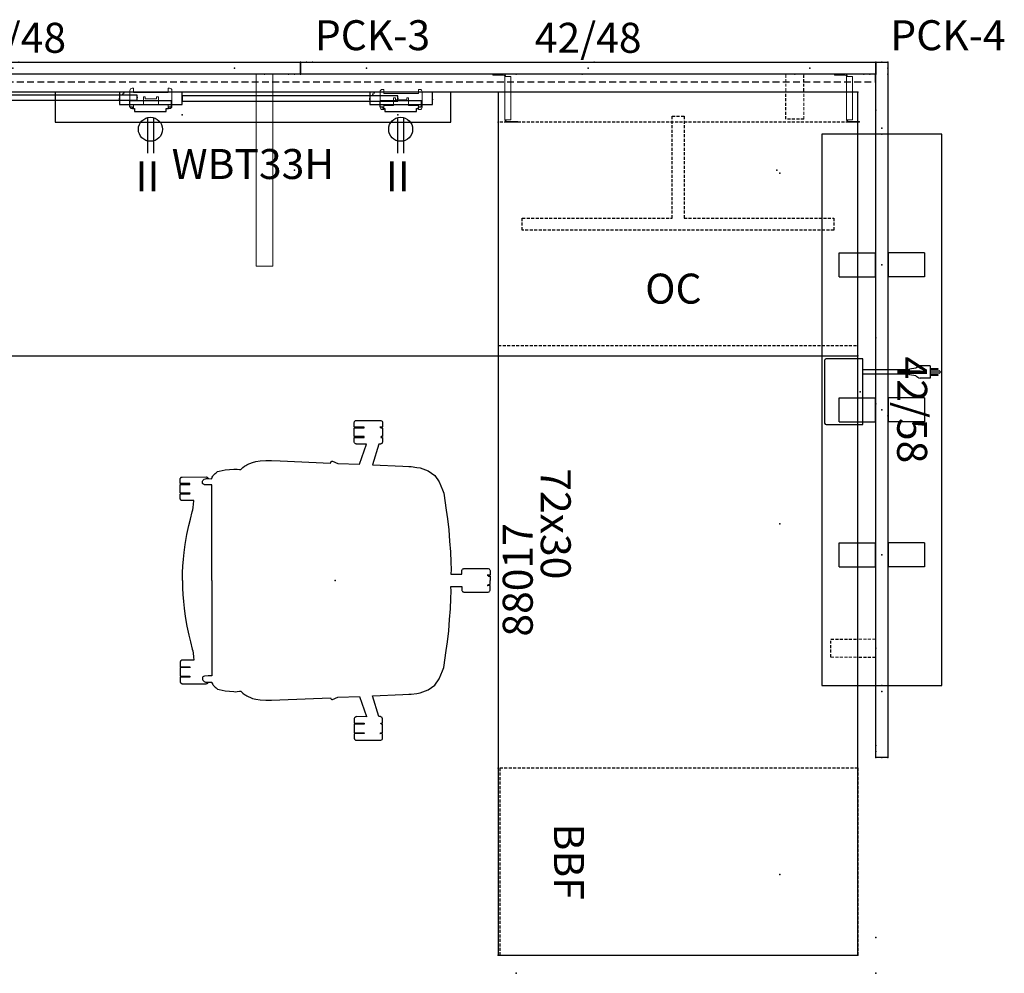
# Model space of a CAD drawing. Units: inches. Extents: x -18 to 410, y -50 to 29.
# Drawn here: x 108 to 191, y -50 to 29 of the extents above; entities that cross this region are included whole.
import ezdxf
from ezdxf.enums import TextEntityAlignment as Align

# ---------------------------------------------------------------- set-up
doc = ezdxf.new("R2010")
doc.units = ezdxf.units.IN
doc.header["$MEASUREMENT"] = 0
doc.linetypes.add('HIDDEN', pattern=[0.375, 0.25, -0.125])
doc.linetypes.add('HIDDENX2', pattern=[0.75, 0.5, -0.25])
doc.layers.get('0').update_dxf_attribs({"true_color": 0x000000})
for name, color, linetype in [('A-FURN-ATTRIBUTE', 7, 'Continuous'), ('A-FURN-ATTRIBUTE-T', 7, 'Continuous'), ('AFUAC-P', 7, 'Continuous'), ('AFUAC-P-TN', 7, 'Continuous'), ('AFUCH-P', 2, 'Continuous'), ('AFUCH-P-TN', 2, 'Continuous'), ('AFUPD-P', 6, 'HIDDEN'), ('AFUPD-P-T', 7, 'Continuous'), ('AFUPD-P-T1', 6, 'Continuous'), ('AFUPD-P-TN', 6, 'Continuous'), ('AFUPN-P', 3, 'Continuous'), ('AFUPN-P-T1', 3, 'Continuous'), ('AFUPO-3-ELBK', 19, 'Continuous'), ('AFUPO-P', 5, 'Continuous'), ('AFUPO-P-T', 5, 'Continuous'), ('AFUPO-P-TN', 5, 'Continuous'), ('AFUST-P', 6, 'Continuous'), ('AFUST-P-TN', 6, 'Continuous'), ('AFUUS-P', 6, 'Continuous'), ('AFUUS-P-TN', 6, 'Continuous'), ('AFUWK-P', 1, 'Continuous'), ('AFUWK-P-TN', 1, 'Continuous'), ('AFUWS-P', 1, 'HIDDEN'), ('AFUWS-P-TN', 1, 'Continuous')]:
    doc.layers.add(name, color=color, linetype=linetype)

# ---------------------------------------------------------------- blocks, each defined once
blk = doc.blocks.new('P_6-PAN-42-48')
at = {"layer": 'AFUPN-P'}
for p, q in [((0, 1), (48, 1)), ((0, 0), (0, 1)), ((48, 1), (48, 0)), ((48, 0), (0, 0))]:
    blk.add_line(p, q, dxfattribs=at)
for p in [(0, 1), (0.5, 1), (1, 1), (24.5, 1), (48, 1), (0, 0.5), (0, 0), (5.5, 0.5), (23.5, 0), (24, 0.5), (42.5, 0.5), (47, 0), (47.5, 0), (48, 0.5), (48, 0)]:
    blk.add_point(p, dxfattribs=at)
at = {"layer": 'AFUPN-P-T1'}
blk.add_attdef('CAPTG', text='', height=2.5, dxfattribs=at).set_placement((24, 1.794), align=Align.CENTER)
at = {"layer": 'AFUPN-P-T1', "flags": 1}
for tag in ['CAPPN', 'CAPMG', 'CAPMC', 'CAPQT', 'CAPDH', 'CAPGC']:
    blk.add_attdef(tag, (0, 0), '', height=0.001, dxfattribs=at)
blk = doc.blocks.new('P_6-PAN-42-58')
at = {"layer": 'AFUPN-P'}
for p, q in [((0, 1), (58, 1)), ((0, 0), (0, 1)), ((58, 1), (58, 0)), ((58, 0), (0, 0))]:
    blk.add_line(p, q, dxfattribs=at)
for p in [(0, 1), (0.5, 1), (1, 1), (29.5, 1), (58, 1), (0, 0.5), (0, 0), (5.5, 0.5), (28.5, 0), (29, 0.5), (52.5, 0.5), (57, 0), (57.5, 0), (58, 0.5), (58, 0)]:
    blk.add_point(p, dxfattribs=at)
at = {"layer": 'AFUPN-P-T1'}
blk.add_attdef('CAPTG', text='', height=2.5, dxfattribs=at).set_placement((29, 1.779), align=Align.CENTER)
at = {"layer": 'AFUPN-P-T1', "flags": 1}
for tag in ['CAPPN', 'CAPMG', 'CAPMC', 'CAPQT', 'CAPDH', 'CAPGC']:
    blk.add_attdef(tag, (0, 0), '', height=0.001, dxfattribs=at)
blk = doc.blocks.new('P_PCK-4')
at = {"layer": 'A-FURN-ATTRIBUTE'}
blk.add_point((0, 0), dxfattribs=at)
at = {"layer": 'A-FURN-ATTRIBUTE-T'}
blk.add_attdef('CAPTG', (1.205, 1.01), '', height=2.5, dxfattribs=at)
at = {"layer": 'A-FURN-ATTRIBUTE-T', "flags": 1}
for tag in ['CAPPN', 'CAPMG', 'CAPMC', 'CAPQT', 'CAPDH', 'CAPGC']:
    blk.add_attdef(tag, (0, 0), '', height=0.001, dxfattribs=at)
blk = doc.blocks.new('P_PCK-3')
at = {"layer": 'A-FURN-ATTRIBUTE'}
blk.add_point((0, 0), dxfattribs=at)
at = {"layer": 'A-FURN-ATTRIBUTE-T'}
blk.add_attdef('CAPTG', (1.205, 1.01), '', height=2.5, dxfattribs=at)
at = {"layer": 'A-FURN-ATTRIBUTE-T', "flags": 1}
for tag in ['CAPPN', 'CAPMG', 'CAPMC', 'CAPQT', 'CAPDH', 'CAPGC']:
    blk.add_attdef(tag, (0, 0), '', height=0.001, dxfattribs=at)
blk = doc.blocks.new('P_6-MCT-72-30')
at = {"layer": 'AFUWK-P'}
for p, q in [((1.5, -1.5), (1.5, -31.5)), ((73.5, -1.5), (1.5, -1.5)), ((73.5, -31.5), (73.5, -1.5)), ((1.5, -31.5), (73.5, -31.5))]:
    blk.add_line(p, q, dxfattribs=at)
for p in [(0, 0), (3, 0), (72, 0), (75, 0), (1.5, -1.5), (73.5, -1.5), (8.25, -8), (37.5, -8), (66.75, -8), (0, -30), (75, -30), (1.5, -31.5), (73.5, -31.5)]:
    blk.add_point(p, dxfattribs=at)
at = {"layer": 'AFUWK-P-TN', "flags": 1}
for tag in ['CAPPN', 'CAPMG', 'CAPMC', 'CAPQT', 'CAPDH', 'CAPGC']:
    blk.add_attdef(tag, (0, 0), '', height=0.001, dxfattribs=at)
at = {"layer": 'AFUWK-P-TN'}
blk.add_attdef('CAPTG', text='', height=2.5, dxfattribs=at).set_placement((37.5, -28.732), align=Align.BOTTOM_CENTER)
blk = doc.blocks.new('P_6-MCT-94-22')
at = {"layer": 'AFUWK-P'}
for p, q in [((1.5, -1.5), (1.5, -23.5)), ((95.5, -1.5), (1.5, -1.5)), ((95.5, -23.5), (95.5, -1.5)), ((1.5, -23.5), (95.5, -23.5))]:
    blk.add_line(p, q, dxfattribs=at)
for p in [(0, 0), (3, 0), (94, 0), (97, 0), (1.5, -1.5), (95.5, -1.5), (8.25, -8), (48.5, -8), (88.75, -8), (0, -22), (97, -22), (1.5, -23.5), (95.5, -23.5)]:
    blk.add_point(p, dxfattribs=at)
at = {"layer": 'AFUWK-P-TN', "flags": 1}
for tag in ['CAPPN', 'CAPMG', 'CAPMC', 'CAPQT', 'CAPDH', 'CAPGC']:
    blk.add_attdef(tag, (0, 0), '', height=0.001, dxfattribs=at)
at = {"layer": 'AFUWK-P-TN'}
blk.add_attdef('CAPTG', text='', height=2.5, dxfattribs=at).set_placement((48.5, -22.732), align=Align.BOTTOM_CENTER)
blk = doc.blocks.new('6-NW1630MPD1')
at = {"layer": 'AFUPD-P', "linetype": 'HIDDEN'}
for p, q in [((0, 30), (0, 0.125)), ((15.625, 0.125), (15.625, 30)), ((0, 0.125), (15.625, 0.125))]:
    blk.add_line(p, q, dxfattribs=at)
at = {"layer": 'AFUPD-P'}
blk.add_line((0, 30), (15.625, 30), dxfattribs=at)
for p in [(0, 30), (15.625, 30), (0, 0), (15.625, 0)]:
    blk.add_point(p, dxfattribs=at)
at = {"layer": 'AFUPD-P-T1'}
blk.add_text('BBF', height=2.5, dxfattribs=at).set_placement((7.8125, 3.875), align=Align.BOTTOM_CENTER)
blk = doc.blocks.new('P_6-NW1630MPD1_____XI_____XO')
blk.add_blockref('6-NW1630MPD1', (0, 0))
at = {"layer": 'AFUPD-P-T', "flags": 1}
for tag in ['CAPPN', 'CAPMG', 'CAPMC', 'CAPQT', 'CAPDH']:
    blk.add_attdef(tag, (0, 0), '', height=0.001, dxfattribs=at)
at = {"layer": 'AFUPD-P-TN'}
blk.add_attdef('CAPTG', text='', height=2.5, dxfattribs=at).set_placement((7.812, 21.033), align=Align.BOTTOM_CENTER)
blk = doc.blocks.new('P_88017')
at = {"layer": 'AFUCH-P'}
for points in [[(0, 12.744, 0), (-0.643, 12.736, 0), (-1.176, 12.705, 0), (-1.754, 12.651, 0), (-2.318, 12.597, 0), (-3.004, 12.505, 0), (-3.814, 12.358, 0), (-4.578, 12.196, 0), (-5.118, 12.073, 0), (-5.728, 11.926, 0), (-5.89, 11.88, 0), (-6.083, 11.849, 0), (-6.368, 11.81, 0), (-6.646, 11.787, 0), (-6.653, 11.787, 0), (-6.651, 12.735, 0), (-6.655, 12.777, 0), (-6.665, 12.804, 0), (-6.68, 12.837, 0), (-6.701, 12.868, 0), (-6.724, 12.891, 0), (-6.761, 12.912, 0), (-6.809, 12.93, 0), (-6.879, 12.934, 0), (-7.16, 12.934, 0), (-7.175, 12.933, 0), (-7.183, 12.929, 0), (-7.192, 12.922, 0), (-7.198, 12.914, 0), (-7.201, 12.908, 0), (-7.203, 12.902, 0), (-7.203, 12.898, 0), (-7.204, 12.107, 0), (-7.283, 12.106, 0), (-7.283, 12.915, 0), (-7.283, 12.916, 0), (-7.284, 12.919, 0), (-7.285, 12.922, 0), (-7.286, 12.925, 0), (-7.289, 12.928, 0), (-7.292, 12.93, 0), (-7.295, 12.932, 0), (-7.299, 12.933, 0), (-7.301, 12.934, 0), (-7.973, 12.933, 0), (-7.976, 12.933, 0), (-7.98, 12.932, 0), (-7.983, 12.93, 0), (-7.986, 12.927, 0), (-7.988, 12.925, 0), (-7.99, 12.922, 0), (-7.991, 12.919, 0), (-7.991, 12.916, 0), (-7.992, 12.107, 0), (-8.07, 12.107, 0), (-8.07, 12.897, 0), (-8.07, 12.901, 0), (-8.072, 12.906, 0), (-8.074, 12.912, 0), (-8.077, 12.918, 0), (-8.083, 12.924, 0), (-8.091, 12.93, 0), (-8.104, 12.934, 0), (-8.438, 12.932, 0), (-8.466, 12.929, 0), (-8.499, 12.917, 0), (-8.531, 12.902, 0), (-8.557, 12.882, 0), (-8.58, 12.859, 0), (-8.597, 12.831, 0), (-8.612, 12.799, 0), (-8.619, 12.772, 0), (-8.62, 12.758, 0), (-8.622, 10.747, 0), (-8.612, 10.7, 0), (-8.597, 10.662, 0), (-8.566, 10.625, 0), (-8.522, 10.596, 0), (-8.493, 10.583, 0), (-8.481, 10.287, 0), (-8.522, 10.276, 0), (-8.6, 10.246, 0), (-8.678, 10.206, 0), (-8.743, 10.165, 0), (-8.809, 10.115, 0), (-8.867, 10.063, 0), (-8.923, 9.998, 0), (-8.964, 9.932, 0), (-9.035, 9.881, 0), (-9.074, 9.8, 0), (-9.109, 9.68, 0), (-9.208, 9.177, 0), (-9.285, 8.452, 0), (-9.289, 8.317, 0), (-9.274, 8.167, 0), (-9.254, 7.974, 0), (-9.239, 7.901, 0), (-9.246, 7.87, 0), (-9.267, 7.852, 0), (-9.34, 7.776, 0), (-9.408, 7.697, 0), (-9.517, 7.549, 0), (-9.581, 7.457, 0), (-9.637, 7.361, 0), (-9.671, 7.305, 0), (-9.716, 7.21, 0), (-9.758, 7.123, 0), (-9.844, 6.901, 0), (-9.926, 6.607, 0), (-9.981, 6.263, 0), (-9.997, 5.772, 0), (-9.986, 5.303, 0), (-9.96, 4.623, 0), (-9.96, 4.623, 0), (-9.96, 4.623, 0)], [(0, 12.744, 0), (0.643, 12.736, 0), (1.176, 12.705, 0), (1.754, 12.651, 0), (2.318, 12.597, 0), (3.004, 12.505, 0), (3.814, 12.358, 0), (4.578, 12.196, 0), (5.118, 12.073, 0), (5.728, 11.926, 0), (5.89, 11.88, 0), (6.083, 11.849, 0), (6.368, 11.81, 0), (6.646, 11.787, 0), (6.653, 11.787, 0), (6.651, 12.735, 0), (6.655, 12.777, 0), (6.665, 12.804, 0), (6.68, 12.837, 0), (6.701, 12.868, 0), (6.724, 12.891, 0), (6.761, 12.912, 0), (6.809, 12.93, 0), (6.879, 12.934, 0), (7.16, 12.934, 0), (7.175, 12.933, 0), (7.183, 12.929, 0), (7.192, 12.922, 0), (7.198, 12.914, 0), (7.201, 12.908, 0), (7.203, 12.902, 0), (7.203, 12.898, 0), (7.204, 12.107, 0), (7.283, 12.106, 0), (7.283, 12.915, 0), (7.283, 12.916, 0), (7.284, 12.919, 0), (7.285, 12.922, 0), (7.286, 12.925, 0), (7.289, 12.928, 0), (7.292, 12.93, 0), (7.295, 12.932, 0), (7.299, 12.933, 0), (7.301, 12.934, 0), (7.973, 12.933, 0), (7.976, 12.933, 0), (7.98, 12.932, 0), (7.983, 12.93, 0), (7.986, 12.927, 0), (7.988, 12.925, 0), (7.99, 12.922, 0), (7.991, 12.919, 0), (7.991, 12.916, 0), (7.992, 12.107, 0), (8.07, 12.107, 0), (8.07, 12.897, 0), (8.07, 12.901, 0), (8.072, 12.906, 0), (8.074, 12.912, 0), (8.077, 12.918, 0), (8.083, 12.924, 0), (8.091, 12.93, 0), (8.104, 12.934, 0), (8.438, 12.932, 0), (8.466, 12.929, 0), (8.499, 12.917, 0), (8.531, 12.902, 0), (8.557, 12.882, 0), (8.58, 12.859, 0), (8.597, 12.831, 0), (8.612, 12.799, 0), (8.619, 12.772, 0), (8.62, 12.758, 0), (8.622, 10.747, 0), (8.612, 10.7, 0), (8.597, 10.662, 0), (8.566, 10.625, 0), (8.522, 10.596, 0), (8.493, 10.583, 0), (8.481, 10.287, 0), (8.522, 10.276, 0), (8.6, 10.246, 0), (8.678, 10.206, 0), (8.743, 10.165, 0), (8.809, 10.115, 0), (8.867, 10.063, 0), (8.923, 9.998, 0), (8.964, 9.932, 0), (9.035, 9.881, 0), (9.074, 9.8, 0), (9.109, 9.68, 0), (9.208, 9.177, 0), (9.285, 8.452, 0), (9.289, 8.317, 0), (9.274, 8.167, 0), (9.254, 7.974, 0), (9.239, 7.901, 0), (9.246, 7.87, 0), (9.267, 7.852, 0), (9.34, 7.776, 0), (9.408, 7.697, 0), (9.517, 7.549, 0), (9.581, 7.457, 0), (9.637, 7.361, 0), (9.671, 7.305, 0), (9.716, 7.21, 0), (9.758, 7.123, 0), (9.844, 6.901, 0), (9.926, 6.607, 0), (9.981, 6.263, 0), (9.997, 5.772, 0), (9.986, 5.303, 0), (9.963, 4.58, 0), (9.963, 4.58, 0), (9.963, 4.58, 0), (9.963, 4.58, 0), (9.963, 4.58, 0), (9.963, 4.58, 0)], [(0, 10.274, 0), (-7.976, 10.292, 0), (-7.974, 10.587, 0), (-7.982, 10.885, 0), (-8.016, 10.994, 0), (-8.043, 11.034, 0), (-8.093, 11.071, 0), (-8.261, 11.076, 0), (-8.322, 11.034, 0), (-8.431, 10.925, 0), (-8.481, 10.816, 0), (-8.495, 10.717, 0), (-8.493, 10.583, 0)], [(0, 10.274, 0), (7.976, 10.292, 0), (7.974, 10.587, 0), (7.982, 10.885, 0), (8.016, 10.994, 0), (8.043, 11.034, 0), (8.093, 11.071, 0), (8.261, 11.076, 0), (8.322, 11.034, 0), (8.431, 10.925, 0), (8.481, 10.816, 0), (8.495, 10.717, 0), (8.493, 10.583, 0)], [(-9.96, 4.623, 0), (-9.788, 0.393, 0), (-9.914, 0.32, 0), (-9.934, 0.286, 0), (-9.934, 0.233, 0), (-9.759, -0.219, 0), (-9.697, -2.019, 0), (-11.361, -2.611, 0), (-11.374, -2.617, 0), (-11.372, -1.775, 0), (-11.376, -1.743, 0), (-11.385, -1.717, 0), (-11.402, -1.687, 0), (-11.42, -1.662, 0), (-11.446, -1.635, 0), (-11.478, -1.616, 0), (-11.518, -1.599, 0), (-11.543, -1.595, 0), (-11.892, -1.594, 0), (-11.906, -1.599, 0), (-11.918, -1.613, 0), (-11.923, -1.624, 0), (-11.922, -2.42, 0), (-12.002, -2.421, 0), (-12.003, -1.612, 0), (-12.004, -1.606, 0), (-12.007, -1.601, 0), (-12.011, -1.597, 0), (-12.017, -1.594, 0), (-12.021, -1.594, 0), (-12.694, -1.593, 0), (-12.701, -1.596, 0), (-12.708, -1.6, 0), (-12.711, -1.608, 0), (-12.712, -1.612, 0), (-12.712, -2.42, 0), (-12.79, -2.42, 0), (-12.791, -1.634, 0), (-12.793, -1.619, 0), (-12.801, -1.607, 0), (-12.813, -1.597, 0), (-12.822, -1.594, 0), (-13.152, -1.593, 0), (-13.182, -1.596, 0), (-13.212, -1.606, 0), (-13.241, -1.619, 0), (-13.271, -1.64, 0), (-13.3, -1.672, 0), (-13.322, -1.704, 0), (-13.334, -1.738, 0), (-13.34, -1.769, 0), (-13.34, -3.768, 0), (-13.331, -3.819, 0), (-13.306, -3.873, 0), (-13.27, -3.91, 0), (-13.217, -3.94, 0), (-13.173, -3.952, 0), (-12.824, -3.955, 0), (-12.805, -3.949, 0), (-12.793, -3.936, 0), (-12.789, -3.919, 0), (-12.787, -3.716, 0), (-12.769, -3.751, 0), (-12.743, -3.782, 0), (-12.71, -3.816, 0), (-12.71, -3.935, 0), (-12.706, -3.947, 0), (-12.699, -3.953, 0), (-12.018, -3.956, 0), (-12.01, -3.951, 0), (-12.006, -3.947, 0), (-12.004, -3.942, 0), (-12.003, -3.83, 0), (-11.925, -3.803, 0), (-11.925, -3.917, 0), (-11.92, -3.936, 0), (-11.91, -3.947, 0), (-11.9, -3.953, 0), (-11.892, -3.956, 0), (-11.551, -3.954, 0), (-11.521, -3.948, 0), (-11.484, -3.935, 0), (-11.455, -3.918, 0), (-11.428, -3.895, 0), (-11.41, -3.873, 0), (-11.4, -3.856, 0), (-11.383, -3.824, 0), (-11.371, -3.777, 0), (-11.371, -3.635, 0), (-9.643, -3.103, 0), (-9.533, -5.641, 0)], [(9.963, 4.58, 0), (9.788, 0.393, 0), (9.914, 0.32, 0), (9.934, 0.286, 0), (9.934, 0.233, 0), (9.759, -0.219, 0), (9.697, -2.019, 0), (11.361, -2.611, 0), (11.374, -2.617, 0), (11.372, -1.775, 0), (11.376, -1.743, 0), (11.385, -1.717, 0), (11.402, -1.687, 0), (11.42, -1.662, 0), (11.446, -1.635, 0), (11.478, -1.616, 0), (11.518, -1.599, 0), (11.543, -1.595, 0), (11.892, -1.594, 0), (11.906, -1.599, 0), (11.918, -1.613, 0), (11.923, -1.624, 0), (11.922, -2.42, 0), (12.002, -2.421, 0), (12.003, -1.612, 0), (12.004, -1.606, 0), (12.007, -1.601, 0), (12.011, -1.597, 0), (12.017, -1.594, 0), (12.021, -1.594, 0), (12.694, -1.593, 0), (12.701, -1.596, 0), (12.708, -1.6, 0), (12.711, -1.608, 0), (12.712, -1.612, 0), (12.712, -2.42, 0), (12.79, -2.42, 0), (12.791, -1.634, 0), (12.793, -1.619, 0), (12.801, -1.607, 0), (12.813, -1.597, 0), (12.822, -1.594, 0), (13.152, -1.593, 0), (13.182, -1.596, 0), (13.212, -1.606, 0), (13.241, -1.619, 0), (13.271, -1.64, 0), (13.3, -1.672, 0), (13.322, -1.704, 0), (13.334, -1.738, 0), (13.34, -1.769, 0), (13.34, -3.768, 0), (13.331, -3.819, 0), (13.306, -3.873, 0), (13.27, -3.91, 0), (13.217, -3.94, 0), (13.173, -3.952, 0), (12.824, -3.955, 0), (12.805, -3.949, 0), (12.793, -3.936, 0), (12.789, -3.919, 0), (12.787, -3.716, 0), (12.769, -3.751, 0), (12.743, -3.782, 0), (12.71, -3.816, 0), (12.71, -3.935, 0), (12.706, -3.947, 0), (12.699, -3.953, 0), (12.018, -3.956, 0), (12.01, -3.951, 0), (12.006, -3.947, 0), (12.004, -3.942, 0), (12.003, -3.83, 0), (11.925, -3.803, 0), (11.925, -3.917, 0), (11.92, -3.936, 0), (11.91, -3.947, 0), (11.9, -3.953, 0), (11.892, -3.956, 0), (11.551, -3.954, 0), (11.521, -3.948, 0), (11.484, -3.935, 0), (11.455, -3.918, 0), (11.428, -3.895, 0), (11.41, -3.873, 0), (11.4, -3.856, 0), (11.383, -3.824, 0), (11.371, -3.777, 0), (11.371, -3.635, 0), (9.643, -3.103, 0), (9.533, -5.641, 0)], [(-9.533, -5.641, 0), (-9.533, -5.641, 0), (-9.504, -6.154, 0), (-9.494, -6.35, 0), (-9.428, -6.808, 0), (-9.384, -7.087, 0), (-9.128, -7.752, 0), (-8.741, -8.314, 0), (-8.206, -8.69, 0), (-7.546, -8.969, 0), (-7.284, -9.056, 0), (-5.866, -9.274, 0), (-5.124, -9.372, 0), (-4.223, -9.471, 0), (-3.258, -9.547, 0), (-2.369, -9.618, 0), (-1.512, -9.662, 0), (-0.915, -9.672, 0), (-0.522, -9.661, 0), (-0.51, -10.567, 0), (-0.798, -10.573, 0), (-0.84, -10.58, 0), (-0.886, -10.6, 0), (-0.922, -10.628, 0), (-0.951, -10.663, 0), (-0.966, -10.694, 0), (-0.981, -10.737, 0), (-0.983, -10.749, 0), (-0.982, -12.752, 0), (-0.959, -12.837, 0), (-0.913, -12.883, 0), (-0.867, -12.914, 0), (-0.832, -12.926, 0), (-0.464, -12.934, 0), (-0.451, -12.927, 0), (-0.441, -12.919, 0), (-0.435, -12.905, 0), (-0.432, -12.899, 0), (-0.432, -12.691, 0), (-0.421, -12.71, 0), (-0.408, -12.732, 0), (-0.382, -12.762, 0), (-0.364, -12.782, 0), (-0.354, -12.792, 0), (-0.354, -12.913, 0), (-0.345, -12.928, 0), (-0.327, -12.932, 0), (0, -12.935, 0)], [(9.533, -5.641, 0), (9.533, -5.641, 0), (9.504, -6.154, 0), (9.494, -6.35, 0), (9.428, -6.808, 0), (9.384, -7.087, 0), (9.128, -7.752, 0), (8.741, -8.314, 0), (8.206, -8.69, 0), (7.546, -8.969, 0), (7.284, -9.056, 0), (5.866, -9.274, 0), (5.124, -9.372, 0), (4.223, -9.471, 0), (3.258, -9.547, 0), (2.369, -9.618, 0), (1.512, -9.662, 0), (0.915, -9.672, 0), (0.522, -9.661, 0), (0.51, -10.567, 0), (0.798, -10.573, 0), (0.84, -10.58, 0), (0.886, -10.6, 0), (0.922, -10.628, 0), (0.951, -10.663, 0), (0.966, -10.694, 0), (0.981, -10.737, 0), (0.983, -10.749, 0), (0.982, -12.752, 0), (0.959, -12.837, 0), (0.913, -12.883, 0), (0.867, -12.914, 0), (0.832, -12.926, 0), (0.464, -12.934, 0), (0.451, -12.927, 0), (0.441, -12.919, 0), (0.435, -12.905, 0), (0.432, -12.899, 0), (0.432, -12.691, 0), (0.421, -12.71, 0), (0.408, -12.732, 0), (0.382, -12.762, 0), (0.364, -12.782, 0), (0.354, -12.792, 0), (0.354, -12.913, 0), (0.345, -12.928, 0), (0.327, -12.932, 0), (0, -12.935, 0)]]:
    blk.add_polyline3d(points, dxfattribs=at)
blk.add_point((0, 0), dxfattribs=at)
at = {"layer": 'AFUCH-P-TN', "flags": 1}
for tag in ['CAPPN', 'CAPMG', 'CAPMC', 'CAPQT', 'CAPDH', 'CAPGC']:
    blk.add_attdef(tag, (0, 0), '', height=0.001, dxfattribs=at)
at = {"layer": 'AFUCH-P-TN'}
blk.add_attdef('CAPTG', text='', height=2.5, dxfattribs=at).set_placement((0.038, -17.262), align=Align.BOTTOM_CENTER)
blk = doc.blocks.new('P_WSBKTC')
at = {"layer": 'AFUWS-P'}
for p, q in [((0.75, 0), (-0.75, 0)), ((0.75, -1.408), (0.75, -0.092)), ((-0.75, -3.75), (-0.75, -1.629)), ((0.75, -3.75), (-0.75, -3.75))]:
    blk.add_line(p, q, dxfattribs=at)
at = {"layer": 'AFUWS-P', "lineweight": 0}
for p, q in [((-0.75, -0.092), (-0.75, 0)), ((0.75, 0), (0.75, -0.092)), ((-0.75, -1.408), (-0.75, -0.092)), ((0.75, -3.75), (0.75, -1.629))]:
    blk.add_line(p, q, dxfattribs=at)
at = {"layer": 'AFUWS-P'}
blk.add_point((0, 0), dxfattribs=at)
at = {"layer": 'AFUWS-P-TN'}
blk.add_attdef('CAPTG', text='', height=2.5, rotation=90, dxfattribs=at).set_placement((6.337, -1.629), align=Align.BOTTOM_CENTER)
at = {"layer": 'AFUWS-P-TN', "flags": 1}
for tag in ['CAPPN', 'CAPMG', 'CAPMC', 'CAPQT', 'CAPDH', 'CAPGC']:
    blk.add_attdef(tag, (0, 0), '', height=0.001, dxfattribs=at)
blk = doc.blocks.new('P_OWSBKT22')
at = {"layer": 'AFUWS-P', "linetype": 'Continuous', "lineweight": 0}
for p, q in [((-0.688, 0), (-0.688, -1.414)), ((0.688, 0), (-0.688, 0)), ((0.688, 0), (0.688, -1.414)), ((-0.688, -1.414), (-0.688, -16)), ((0.688, -1.414), (0.688, -16)), ((0.688, -16), (-0.688, -16))]:
    blk.add_line(p, q, dxfattribs=at)
at = {"layer": 'AFUWS-P'}
blk.add_point((0, 0), dxfattribs=at)
at = {"layer": 'AFUWS-P-TN', "flags": 1}
for tag in ['CAPPN', 'CAPMG', 'CAPMC', 'CAPQT', 'CAPDH', 'CAPGC']:
    blk.add_attdef(tag, (0, 0), '', height=0.001, dxfattribs=at)
at = {"layer": 'AFUWS-P-TN'}
blk.add_attdef('CAPTG', text='', height=2.5, rotation=90, dxfattribs=at).set_placement((6.275, -8.707), align=Align.BOTTOM_CENTER)
blk = doc.blocks.new('6-NL3019MPD6')
at = {"layer": 'AFUPD-P'}
for p, q in [((30, 19.5), (0, 19.5)), ((0, 19.235), (0, 0.875)), ((30, 0.875), (30, 19.235)), ((0, 0.875), (30, 0.875))]:
    blk.add_line(p, q, dxfattribs=at)
for p in [(0, 19.5), (30, 19.5), (0, 0), (30, 0)]:
    blk.add_point(p, dxfattribs=at)
at = {"layer": 'AFUPD-P-T1'}
blk.add_text('OC', height=2.5, dxfattribs=at).set_placement((14.612, 3.587), align=Align.BOTTOM_CENTER)
blk = doc.blocks.new('P_6-NL3019MPD6_____XI_____XO')
blk.add_blockref('6-NL3019MPD6', (0, 0))
at = {"layer": 'AFUPD-P-T', "flags": 1}
for tag in ['CAPPN', 'CAPMG', 'CAPMC', 'CAPQT', 'CAPDH']:
    blk.add_attdef(tag, (0, 0), '', height=0.001, dxfattribs=at)
at = {"layer": 'AFUPD-P-TN'}
blk.add_attdef('CAPTG', text='', height=2.5, dxfattribs=at).set_placement((15, 10.533), align=Align.BOTTOM_CENTER)
blk = doc.blocks.new('P_PEDBKT-1')
at = {"layer": 'AFUAC-P', "color": 0, "linetype": 'Continuous', "lineweight": 0}
for p, q in [((-0.4375, 0), (0.4375, 0)), ((-0.4375, 0), (-0.4375, -0.0625)), ((-0.4375, -0.0625), (0.4375, -0.0625)), ((0.75, -0.1875), (0.5625, -0.1875)), ((0.5625, -0.1875), (0.5625, -3.8125)), ((1.0625, -0.1875), (0.75, -0.1875)), ((1.0625, -0.1875), (1.0625, -3.8125)), ((0.5625, -3.8125), (0.75, -3.8125)), ((1.0625, -3.8125), (0.75, -3.8125)), ((1.625, -3.9375), (0.75, -3.9375)), ((1.625, -4), (0.75, -4)), ((1.625, -4), (1.625, -3.9375))]:
    blk.add_line(p, q, dxfattribs=at)
for centre, radius, start, end in [((0.4375, -0.1875), 0.1875, 0, 90.000003), ((0.4375, -0.1875), 0.125, 0.00001, 90.000003), ((0.75, -3.8125), 0.1875, 180.000005, 270.000001), ((0.75, -3.8125), 0.125, 180.000005, 270.000001)]:
    blk.add_arc(centre, radius, start, end, dxfattribs=at)
at = {"layer": 'AFUAC-P'}
blk.add_point((0, 0), dxfattribs=at)
at = {"layer": 'AFUAC-P-TN'}
blk.add_attdef('CAPTG', text='', height=2.5, rotation=90.000003, dxfattribs=at).set_placement((6.6498, -2), align=Align.BOTTOM_CENTER)
at = {"layer": 'AFUAC-P-TN', "flags": 1}
for tag in ['CAPPN', 'CAPMG', 'CAPMC', 'CAPQT', 'CAPDH', 'CAPGC']:
    blk.add_attdef(tag, (0, 0), '', height=0.001, dxfattribs=at)
blk = doc.blocks.new('P_PS-62W')
at = {"layer": 'AFUPO-P'}
for p, q in [((-1.74, 5.848), (-1.74, 6.597)), ((-1.55, 6.597), (-1.55, 5.848)), ((-2.148, 5.848), (-1.142, 5.848)), ((-2.148, 5.848), (-2.148, 5.004)), ((-1.932, 5.848), (-1.932, 6.476)), ((-1.932, 6.476), (-1.858, 6.476)), ((-1.858, 6.476), (-1.858, 5.848)), ((-1.431, 5.848), (-1.431, 6.476)), ((-1.431, 6.476), (-1.358, 6.476)), ((-1.358, 6.476), (-1.358, 5.848)), ((-1.142, 5.848), (-1.142, 5.004)), ((-1.955, 4.631), (-1.892, 4.099)), ((-1.335, 4.631), (-1.398, 4.099)), ((-1.398, 4.099), (-1.892, 4.099)), ((-1.821, 4.099), (-1.821, 0.214)), ((-1.469, 4.099), (-1.469, 0.214)), ((-2.738, 0.214), (-2.738, -0.185)), ((2.744, 0.214), (-2.738, 0.214)), ((2.743, -2.774), (2.744, 0.214)), ((-2.738, -0.185), (-2.755, -0.185)), ((-2.755, -0.185), (-2.755, -2.774)), ((-2.558, -2.987), (2.551, -2.987))]:
    blk.add_line(p, q, dxfattribs=at)
for centre, radius, start, end in [((-1.645, 6.597), 0.095, 0, 180.00001), ((-1.61, 5.047), 0.54, 184.57678, 230.2404), ((-1.68, 5.047), 0.54, 309.75957, 355.42324), ((-2.541, -2.774), 0.214, 180.00001, 265.49992), ((2.551, -2.794), 0.193, 270, 5.95363)]:
    blk.add_arc(centre, radius, start, end, dxfattribs=at)
blk.add_point((0, 0), dxfattribs=at)
at = {"layer": 'AFUPO-P-TN', "flags": 1}
for tag in ['CAPPN', 'CAPMG', 'CAPMC', 'CAPQT', 'CAPDH', 'CAPGC']:
    blk.add_attdef(tag, (0, 0), '', height=0.001, dxfattribs=at)
at = {"layer": 'AFUPO-P-TN'}
blk.add_attdef('CAPTG', text='', height=2.5, dxfattribs=at).set_placement((0, -9.33), align=Align.BOTTOM_CENTER)
blk = doc.blocks.new('P_WBT33H')
at = {"layer": 'AFUAC-P'}
for p, q in [((0, 0), (0, -2.5)), ((33, 0), (0, 0)), ((33, -2.5), (33, 0)), ((0, -2.5), (33, -2.5))]:
    blk.add_line(p, q, dxfattribs=at)
for p in [(0, 0), (33, 0)]:
    blk.add_point(p, dxfattribs=at)
at = {"layer": 'AFUAC-P-TN', "flags": 1}
for tag in ['CAPPN', 'CAPMG', 'CAPMC', 'CAPQT', 'CAPDH', 'CAPGC']:
    blk.add_attdef(tag, (0, 0), '', height=0.001, dxfattribs=at)
at = {"layer": 'AFUAC-P-TN'}
blk.add_attdef('CAPTG', text='', height=2.5, dxfattribs=at).set_placement((16.5, -8.016), align=Align.BOTTOM_CENTER)
blk = doc.blocks.new('P_6-RSP-26-9-5')
at = {"layer": 'AFUWS-P'}
for p, q in [((14.5, -10.5), (14.5, -2)), ((14.5, -2), (15.5, -2)), ((15.5, -2), (15.5, -10.5)), ((2, -11.5), (2, -10.5)), ((2, -10.5), (14.5, -10.5)), ((15.5, -10.5), (28, -10.5)), ((28, -10.5), (28, -11.5)), ((28, -11.5), (2, -11.5))]:
    blk.add_line(p, q, dxfattribs=at)
for p in [(0, 0), (30, 0)]:
    blk.add_point(p, dxfattribs=at)
at = {"layer": 'AFUWS-P-TN', "flags": 1}
for tag in ['CAPPN', 'CAPMG', 'CAPMC', 'CAPQT', 'CAPDH', 'CAPGC']:
    blk.add_attdef(tag, (0, 0), '', height=0.001, dxfattribs=at)
at = {"layer": 'AFUWS-P-TN'}
blk.add_attdef('CAPTG', text='', height=2.5, dxfattribs=at).set_placement((15, -18.16), align=Align.BOTTOM_CENTER)
blk = doc.blocks.new('P_PHBS1')
at = {"layer": 'AFUPO-3-ELBK'}
blk.add_line((-0.518, -0.578), (-0.518, -0.578), dxfattribs=at)
at = {"layer": 'AFUPO-P'}
for p, q in [((2.107, 0.171), (-3.111, 0.171)), ((-3.111, 0.171), (-3.111, -0.85)), ((2.107, -0.85), (2.107, 0.171)), ((-3.111, -0.85), (2.107, -0.85))]:
    blk.add_line(p, q, dxfattribs=at)
for p in [(-2.853, 0), (-2.745, 0.124), (-3.111, -0.43), (2.107, -0.43)]:
    blk.add_point(p, dxfattribs=at)
at = {"layer": 'AFUPO-P-TN', "flags": 1}
for tag in ['CAPPN', 'CAPMG', 'CAPMC', 'CAPQT', 'CAPDH', 'CAPGC']:
    blk.add_attdef(tag, (0, 0), '', height=0.001, dxfattribs=at)
at = {"layer": 'AFUPO-P-TN'}
blk.add_attdef('CAPTG', text='', height=2.5, dxfattribs=at).set_placement((-0.139, -5.187), align=Align.BOTTOM_CENTER)
blk = doc.blocks.new('P_PBBKT1')
at = {"layer": 'AFUPO-P', "linetype": 'Continuous', "lineweight": 0}
for p, q in [((1.172, 0.844), (1.047, 0.844)), ((1.172, 0.5), (1.172, 0.844)), ((4.047, 0.844), (4.047, 0.5)), ((4.172, 0.844), (4.047, 0.844)), ((0.859, -0.656), (0.859, 0.656)), ((1.203, 0.5), (1.172, 0.5)), ((1.203, 0.5), (1.297, 0.5)), ((1.297, 0.5), (1.484, 0.5)), ((1.484, 0.5), (3.734, 0.5)), ((2.141, 0.125), (1.984, 0.125)), ((1.984, 0.125), (1.984, -0.5)), ((2.141, 0.062), (2.141, 0.125)), ((2.141, -0.031), (2.141, 0.062)), ((3.234, 0.125), (3.078, 0.125)), ((3.078, 0.125), (3.078, 0.062)), ((3.078, 0.062), (3.078, -0.031)), ((3.234, -0.5), (3.234, 0.125)), ((3.734, 0.5), (3.922, 0.5)), ((3.922, 0.5), (4.016, 0.5)), ((4.047, 0.5), (4.016, 0.5)), ((4.359, -0.656), (4.359, 0.656)), ((1.172, -0.844), (1.172, -0.5)), ((1.172, -0.5), (1.203, -0.5)), ((1.297, -0.5), (1.203, -0.5)), ((1.484, -0.5), (1.297, -0.5)), ((1.984, -0.5), (1.484, -0.5)), ((3.078, -0.031), (2.141, -0.031)), ((3.734, -0.5), (3.234, -0.5)), ((3.922, -0.5), (3.734, -0.5)), ((4.016, -0.5), (3.922, -0.5)), ((4.016, -0.5), (4.047, -0.5)), ((4.047, -0.5), (4.047, -0.844)), ((1.172, -0.844), (1.047, -0.844)), ((4.172, -0.844), (4.047, -0.844))]:
    blk.add_line(p, q, dxfattribs=at)
for centre, start, end in [((1.047, 0.656), 90, 180.00001), ((4.172, 0.656), 0, 90), ((1.047, -0.656), 180.00001, 270), ((4.172, -0.656), 270, 0)]:
    blk.add_arc(centre, 0.188, start, end, dxfattribs=at)
at = {"layer": 'AFUPO-P'}
for p in [(0, 0), (5.219, 0)]:
    blk.add_point(p, dxfattribs=at)
at = {"layer": 'AFUPO-P-TN', "flags": 1}
for tag in ['CAPPN', 'CAPMG', 'CAPMC', 'CAPQT', 'CAPDH', 'CAPGC']:
    blk.add_attdef(tag, (0, 0), '', height=0.001, dxfattribs=at)
at = {"layer": 'AFUPO-P-TN'}
blk.add_attdef('CAPTG', text='', height=2.5, dxfattribs=at).set_placement((2.609, -5.181), align=Align.BOTTOM_CENTER)
blk = doc.blocks.new('P_DPX8W2')
at = {"layer": 'AFUPO-P'}
for p, q in [((0.819, -0.207), (0.819, -0.694)), ((4.319, -0.207), (0.819, -0.207)), ((0.819, -0.694), (1.069, -0.694)), ((1.069, -0.694), (1.069, -0.854)), ((4.069, -0.854), (4.069, -0.694)), ((4.069, -0.694), (4.319, -0.694)), ((4.319, -0.694), (4.319, -0.207)), ((1.069, -0.854), (1.249, -0.854)), ((1.249, -0.854), (1.249, -1.086)), ((1.249, -1.086), (3.889, -1.086)), ((2.319, -1.61), (2.319, -4.561)), ((2.819, -1.61), (2.819, -4.561)), ((3.889, -1.086), (3.889, -0.854)), ((3.889, -0.854), (4.069, -0.854))]:
    blk.add_line(p, q, dxfattribs=at)
blk.add_circle((2.569, -2.578), 1, dxfattribs=at)
blk.add_point((0, 0), dxfattribs=at)
at = {"layer": 'AFUPO-P-T', "flags": 1}
for tag in ['CAPPN', 'CAPMG', 'CAPMC', 'CAPQT', 'CAPDH', 'CAPGC']:
    blk.add_attdef(tag, (0, 0), '', height=0.001, dxfattribs=at)
at = {"layer": 'AFUPO-P-T'}
blk.add_attdef('CAPTG', (1.326, -7.748), '', height=2.5, dxfattribs=at)
blk = doc.blocks.new('P_MCJ8W18M')
at = {"layer": 'AFUPO-P'}
for p, q in [((18, 0.22), (0, 0.22)), ((0, 0.22), (0, -0.22)), ((18, -0.22), (18, 0.22)), ((0, -0.22), (18, -0.22))]:
    blk.add_line(p, q, dxfattribs=at)
for p in [(0, 1.375), (18, 1.377), (0, 0), (18, 0.002), (0, -1.375), (18, -1.373)]:
    blk.add_point(p, dxfattribs=at)
at = {"layer": 'AFUPO-P-TN', "flags": 1}
for tag in ['CAPPN', 'CAPMG', 'CAPMC', 'CAPQT', 'CAPDH', 'CAPGC']:
    blk.add_attdef(tag, (0, 0), '', height=0.001, dxfattribs=at)
at = {"layer": 'AFUPO-P-TN'}
blk.add_attdef('CAPTG', text='', height=2.5, dxfattribs=at).set_placement((9, -4.557), align=Align.BOTTOM_CENTER)
blk = doc.blocks.new('P_MCJ8W60M')
at = {"layer": 'AFUPO-P'}
for p, q in [((60, 0.22), (0, 0.22)), ((0, 0.22), (0, -0.22)), ((60, -0.22), (60, 0.22)), ((0, -0.22), (60, -0.22))]:
    blk.add_line(p, q, dxfattribs=at)
for p in [(0, 0), (60, 0.002)]:
    blk.add_point(p, dxfattribs=at)
at = {"layer": 'AFUPO-P-TN', "flags": 1}
for tag in ['CAPPN', 'CAPMG', 'CAPMC', 'CAPQT', 'CAPDH', 'CAPGC']:
    blk.add_attdef(tag, (0, 0), '', height=0.001, dxfattribs=at)
at = {"layer": 'AFUPO-P-TN'}
blk.add_attdef('CAPTG', text='', height=2.5, dxfattribs=at).set_placement((30, -4.557), align=Align.BOTTOM_CENTER)
blk = doc.blocks.new('P_FT30F')
at = {"layer": 'AFUAC-P', "linetype": 'HIDDENX2'}
for p, q in [((0, 0), (0, -0.625)), ((74, 0), (0, 0)), ((74, -0.625), (74, 0)), ((0, -0.625), (74, -0.625))]:
    blk.add_line(p, q, dxfattribs=at)
at = {"layer": 'AFUAC-P'}
for p in [(0, 0), (74, 0)]:
    blk.add_point(p, dxfattribs=at)
at = {"layer": 'AFUAC-P-TN', "flags": 1}
for tag in ['CAPPN', 'CAPMG', 'CAPMC', 'CAPQT', 'CAPDH', 'CAPGC']:
    blk.add_attdef(tag, (0, 0), '', height=0.001, dxfattribs=at)
at = {"layer": 'AFUAC-P-TN'}
blk.add_attdef('CAPTG', text='', height=2.5, dxfattribs=at).set_placement((37, -5.019), align=Align.BOTTOM_CENTER)
blk = doc.blocks.new('P_6-TRS-46-10')
at = {"layer": 'AFUST-P'}
for p, q in [((-23, 5), (-23, -5)), ((23, 5), (-23, 5)), ((23, -5), (23, 5)), ((-23, -5), (23, -5))]:
    blk.add_line(p, q, dxfattribs=at)
for p in [(-23, 0), (-12.094, 0), (0, 0), (12.094, 0), (23, 0)]:
    blk.add_point(p, dxfattribs=at)
at = {"layer": 'AFUST-P-TN'}
blk.add_attdef('CAPTG', text='', height=2.5, dxfattribs=at).set_placement((0, 7.663), align=Align.BOTTOM_CENTER)
at = {"layer": 'AFUST-P-TN', "flags": 1}
for tag in ['CAPPN', 'CAPMG', 'CAPMC', 'CAPQT', 'CAPDH', 'CAPGC']:
    blk.add_attdef(tag, (0, 0), '', height=0.001, dxfattribs=at)
blk = doc.blocks.new('P_PFBKT-1')
at = {"layer": 'AFUUS-P'}
for p, q in [((-1, 3.562), (-1, 0.55)), ((-1, 3.562), (1, 3.562)), ((1, 3.562), (1, 0.55)), ((1, 0.55), (-1, 0.55)), ((-1, -3.562), (-1, -0.55)), ((-1, -0.55), (1, -0.55)), ((1, -3.562), (1, -0.55)), ((1, -3.562), (-1, -3.562))]:
    blk.add_line(p, q, dxfattribs=at)
blk.add_point((0, 0), dxfattribs=at)
at = {"layer": 'AFUUS-P-TN', "flags": 1}
for tag in ['CAPPN', 'CAPMG', 'CAPMC', 'CAPQT', 'CAPDH', 'CAPGC']:
    blk.add_attdef(tag, (0, 0), '', height=0.001, dxfattribs=at)
at = {"layer": 'AFUUS-P-TN'}
blk.add_attdef('CAPTG', text='', height=2.5, dxfattribs=at).set_placement((0, -9.15), align=Align.BOTTOM_CENTER)

msp = doc.modelspace()

# ---------------------------------------------------------------- block references
for name, p, rotation, values in [('P_6-PAN-42-48', (83.795, 24.697), 359.9999999999972, {'CAPTG': '42/48'}), ('P_PCK-3', (131.795, 25.697), 359.9999999999528, {'CAPTG': 'PCK-3'}), ('P_6-PAN-42-48', (131.795, 24.697), 359.9999999999528, {'CAPTG': '42/48'}), ('P_6-PAN-42-58', (179.795, 25.697), 269.9999999999968, {'CAPTG': '42/58'}), ('P_6-MCT-72-30', (179.795, 24.697), 270, {'CAPTG': '72x30'}), ('P_88017', (134.691, -17.521), 90, {'CAPTG': '88017'})]:
    msp.add_blockref(name, p, dxfattribs=dict(rotation=rotation)).add_auto_attribs(values)
for name, p, values in [('P_PCK-4', (179.795, 25.697), {'CAPTG': 'PCK-4'}), ('P_WBT33H', (111.329, 23.197), {'CAPTG': 'WBT33H'}), ('P_DPX8W2', (116.712, 22.685, 18.718), {'CAPTG': 'II'}), ('P_DPX8W2', (137.587, 22.685, 18.718), {'CAPTG': 'II'})]:
    msp.add_blockref(name, p).add_auto_attribs(values)
for name, p, rotation in [('P_6-MCT-94-22', (82.795, 24.697), 3.721130236604136e-09), ('P_OWSBKT22', (128.795, 24.697), 359.9999999916573), ('P_PEDBKT-1', (148.295, 24.697), 9.071685712013308e-10), ('P_6-RSP-26-9-5', (148.295, 23.197), 5.321830050453753e-08), ('P_6-NL3019MPD6_____XI_____XO', (148.295, 1.197), 359.9999999999973), ('P_6-TRS-46-10', (180.295, -3.303), 270), ('P_PFBKT-1', (180.295, 8.791), 270), ('P_PS-62W', (178.49, -1.784), 270), ('P_PFBKT-1', (180.295, -3.303), 270), ('P_PFBKT-1', (180.295, -15.397), 270), ('P_WSBKTC', (179.795, -23.178), 270.000000000013), ('P_6-NW1630MPD1_____XI_____XO', (148.295, -33.178), 270)]:
    msp.add_blockref(name, p, dxfattribs=dict(rotation=rotation))
at = {"xscale": 1.29, "rotation": 1.16633230168724e-08}
msp.add_blockref('P_FT30F', (84.295, 24.697), dxfattribs=at)
for name, p in [('P_WSBKTC', (173.045, 24.697)), ('P_PEDBKT-1', (176.795, 24.697)), ('P_MCJ8W18M', (121.93, 22.685, 18.718)), ('P_PBBKT1', (116.712, 22.685, 18.718)), ('P_PHBS1', (119.823, 23.025, 18.718)), ('P_PBBKT1', (137.587, 22.595, 18.718)), ('P_PHBS1', (140.698, 23.025, 18.718)), ('P_MCJ8W60M', (58.18, 22.748, 18.718))]:
    msp.add_blockref(name, p)

doc.saveas('drawing.dxf')
